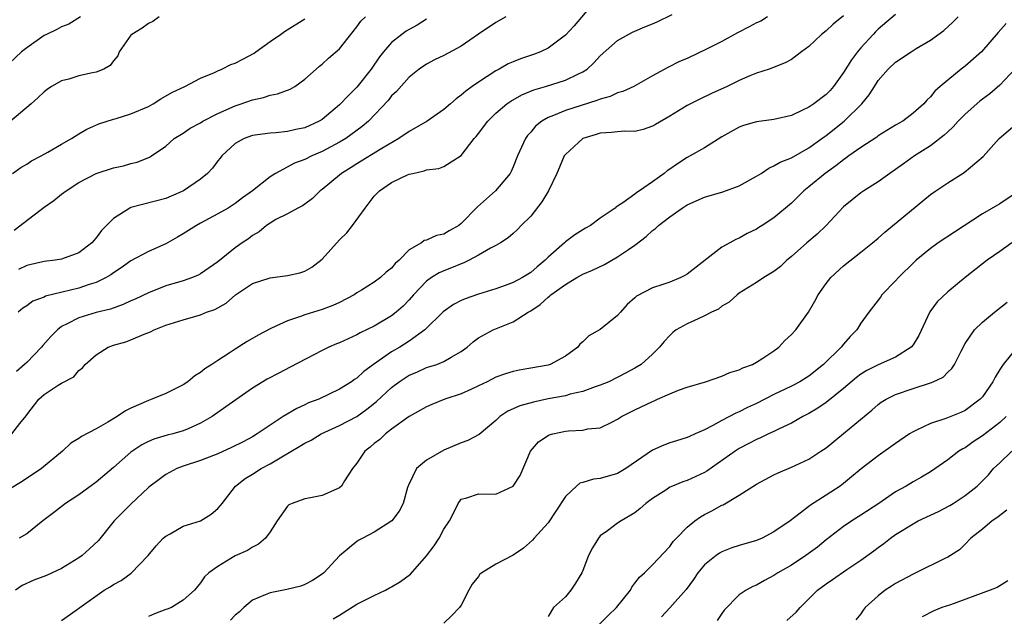
# Model space of a CAD drawing. Units: inches. Extents: x 2553000 to 2556000, y 1515000 to 1518000.
# Drawn here: x 2553440 to 2553554, y 1515158 to 1515227 of the extents above; entities that cross this region are included whole.
import ezdxf

# ---------------------------------------------------------------- set-up
doc = ezdxf.new("R2010")
doc.units = ezdxf.units.IN
doc.header["$MEASUREMENT"] = 0
doc.layers.add('LD25531515_2ft', color=112, linetype='Continuous')

msp = doc.modelspace()

# ---------------------------------------------------------------- linework, layer by layer
at = {"layer": 'LD25531515_2ft'}
for points, elevation in [([(2553506.53, 1515229), (2553504.02, 1515225.98), (2553503, 1515224.91), (2553501, 1515223.4), (2553500.14, 1515223), (2553499.32, 1515222.68), (2553497.82, 1515222.18), (2553497, 1515221.85), (2553496.41, 1515221.59), (2553495.37, 1515221), (2553495, 1515220.81), (2553493, 1515219.51), (2553492.26, 1515219), (2553491.53, 1515218.47), (2553491, 1515217.99), (2553490.42, 1515217.58), (2553489.77, 1515217), (2553489, 1515216.35), (2553487.08, 1515215), (2553485, 1515213.8), (2553483.83, 1515213), (2553481.87, 1515211.87), (2553479, 1515210.11), (2553478.33, 1515209.67), (2553477.22, 1515209), (2553477, 1515208.79), (2553475, 1515207.15), (2553474.78, 1515207), (2553473.89, 1515206.11), (2553473, 1515205.45), (2553472.75, 1515205.25), (2553472.2, 1515205), (2553471, 1515204.33), (2553469.68, 1515203.68), (2553469, 1515203.27), (2553468.61, 1515203), (2553467.75, 1515202.25), (2553467, 1515201.86), (2553466.53, 1515201.47), (2553465.81, 1515201), (2553465, 1515200.41), (2553463, 1515198.8), (2553461, 1515197.42), (2553460.73, 1515197.27), (2553460.06, 1515197), (2553459, 1515196.63), (2553457, 1515196.04), (2553455, 1515195.25), (2553453.49, 1515194.51), (2553453, 1515194.31), (2553452.11, 1515193.89), (2553450.63, 1515193.37), (2553449, 1515192.97), (2553447, 1515192.37), (2553445.66, 1515191.66), (2553445, 1515191.36), (2553444.53, 1515191), (2553443.77, 1515190.23), (2553442.84, 1515189.16), (2553442.71, 1515189), (2553441, 1515187.23), (2553440.76, 1515187), (2553439.82, 1515186.18)], 9536), ([(2553447.2, 1515227), (2553445.83, 1515226.17), (2553445, 1515225.86), (2553444.45, 1515225.55), (2553443.27, 1515225), (2553443, 1515224.85), (2553441, 1515223.46), (2553440.41, 1515223), (2553439, 1515221.7)], 9548), ([(2553526.24, 1515227), (2553525.47, 1515226.53), (2553525, 1515226.32), (2553524.15, 1515225.85), (2553522.82, 1515225.18), (2553521, 1515224.19), (2553519.32, 1515223.32), (2553517, 1515222.22), (2553516.14, 1515221.86), (2553514.8, 1515221.2), (2553513, 1515220.22), (2553510.86, 1515219), (2553509.59, 1515218.41), (2553509, 1515218.27), (2553508.15, 1515217.85), (2553507, 1515217.55), (2553506.63, 1515217.37), (2553503, 1515216.22), (2553501.64, 1515215.64), (2553501, 1515215.42), (2553500.28, 1515215), (2553499.57, 1515214.43), (2553499, 1515213.74), (2553498.65, 1515213.35), (2553498.39, 1515213), (2553497.49, 1515211), (2553497, 1515209.76), (2553496.77, 1515209.23), (2553496.63, 1515209), (2553494.95, 1515207), (2553492.87, 1515205.13), (2553491, 1515203.21), (2553490.72, 1515203), (2553489.62, 1515202.38), (2553489, 1515202.01), (2553488.17, 1515201.83), (2553487, 1515201.3), (2553486.75, 1515201.25), (2553486.44, 1515201), (2553485, 1515200.18), (2553483.86, 1515199), (2553483.39, 1515198.61), (2553483, 1515198.1), (2553482.36, 1515197.64), (2553481.72, 1515197), (2553481, 1515196.46), (2553479.54, 1515195.54), (2553479, 1515195.23), (2553478.67, 1515195), (2553477, 1515194.14), (2553476.23, 1515193.77), (2553475, 1515193.31), (2553473, 1515192.7), (2553472.5, 1515192.5), (2553471, 1515192.01), (2553469.16, 1515191.16), (2553469, 1515191.1), (2553467.62, 1515190.38), (2553466.37, 1515189.63), (2553465, 1515188.77), (2553464.29, 1515188.29), (2553463, 1515187.47), (2553462.32, 1515187), (2553461.51, 1515186.49), (2553461, 1515186.07), (2553460.33, 1515185.67), (2553459.53, 1515185), (2553459, 1515184.65), (2553457, 1515183.66), (2553455.41, 1515183), (2553455, 1515182.86), (2553453, 1515181.98), (2553452.35, 1515181.65), (2553451.41, 1515181), (2553450.35, 1515180.35), (2553449, 1515179.58), (2553447.3, 1515178.7), (2553447, 1515178.47), (2553446.08, 1515177.92), (2553445.1, 1515177), (2553442.71, 1515175), (2553440.48, 1515173.52), (2553439, 1515172.62)], 9532), ([(2553456.25, 1515227), (2553455.53, 1515226.47), (2553455, 1515226.25), (2553454.29, 1515225.71), (2553453.08, 1515225), (2553453, 1515224.91), (2553451.65, 1515223), (2553451.47, 1515222.53), (2553451, 1515221.96), (2553450.59, 1515221.41), (2553449.88, 1515221), (2553449, 1515220.64), (2553448.56, 1515220.56), (2553447, 1515220.21), (2553445.85, 1515219.85), (2553445, 1515219.64), (2553443.85, 1515219), (2553443.34, 1515218.66), (2553443, 1515218.4), (2553442.29, 1515217.71), (2553441.51, 1515217), (2553439.06, 1515214.94)], 9546), ([(2553439.27, 1515179), (2553440.19, 1515180.19), (2553440.92, 1515181.08), (2553441, 1515181.21), (2553442.41, 1515183), (2553443, 1515183.55), (2553444.61, 1515184.61), (2553445, 1515184.85), (2553446.42, 1515185.58), (2553447, 1515186.3), (2553447.41, 1515186.59), (2553447.72, 1515187), (2553449, 1515188.11), (2553450.39, 1515189), (2553451, 1515189.21), (2553452.4, 1515189.6), (2553453, 1515189.83), (2553454.5, 1515190.5), (2553455.24, 1515190.76), (2553455.66, 1515191), (2553457, 1515191.51), (2553459, 1515192.15), (2553461, 1515192.71), (2553461.68, 1515193), (2553462.66, 1515193.34), (2553463.94, 1515194.06), (2553465.03, 1515195), (2553467, 1515196.31), (2553469, 1515196.97), (2553471, 1515197.22), (2553472.44, 1515197.56), (2553473, 1515197.73), (2553473.82, 1515198.18), (2553475, 1515199.13), (2553477, 1515201.35), (2553477.85, 1515202.15), (2553478.49, 1515203), (2553479.94, 1515205), (2553481, 1515206.39), (2553481.61, 1515207), (2553483, 1515207.93), (2553484.81, 1515208.81), (2553485, 1515208.89), (2553485.42, 1515209), (2553486.73, 1515209.27), (2553487, 1515209.4), (2553488.43, 1515209.57), (2553489, 1515209.8), (2553491, 1515211.04), (2553492.5, 1515213), (2553492.74, 1515213.26), (2553493, 1515213.57), (2553494.08, 1515215), (2553495, 1515215.91), (2553496.27, 1515217), (2553496.7, 1515217.3), (2553497.97, 1515218.03), (2553499.38, 1515218.62), (2553500.72, 1515219), (2553503, 1515219.71), (2553504.42, 1515220.42), (2553505, 1515220.68), (2553505.49, 1515221), (2553506.27, 1515221.73), (2553507, 1515222.53), (2553509, 1515224.31), (2553510.73, 1515225.27), (2553511, 1515225.37), (2553512.12, 1515225.88), (2553513, 1515226.21), (2553513.55, 1515226.45), (2553515.3, 1515227.3)], 9534), ([(2553439.38, 1515209), (2553440.34, 1515209.66), (2553441, 1515210.05), (2553441.56, 1515210.44), (2553442.66, 1515211), (2553443.42, 1515211.42), (2553445, 1515212.36), (2553446.15, 1515213), (2553447, 1515213.55), (2553447.92, 1515214.08), (2553449.3, 1515214.7), (2553451, 1515215.24), (2553451.31, 1515215.31), (2553453, 1515215.84), (2553455, 1515216.7), (2553455.57, 1515217), (2553456.42, 1515217.58), (2553457.7, 1515218.3), (2553459.2, 1515219), (2553461, 1515219.96), (2553462.61, 1515220.61), (2553463, 1515220.8), (2553463.46, 1515221), (2553464.48, 1515221.52), (2553465, 1515221.67), (2553465.87, 1515222.13), (2553467.16, 1515222.84), (2553467.36, 1515223), (2553469, 1515224.17), (2553470.19, 1515225), (2553470.66, 1515225.34), (2553473, 1515226.78)], 9544), ([(2553439.55, 1515202.45), (2553443, 1515205.12), (2553444.12, 1515205.88), (2553445, 1515206.6), (2553445.54, 1515207), (2553447, 1515207.93), (2553449, 1515208.97), (2553451, 1515209.62), (2553452.14, 1515209.87), (2553453, 1515210.13), (2553453.7, 1515210.3), (2553455.13, 1515210.87), (2553455.36, 1515211), (2553457, 1515212.14), (2553457.98, 1515213), (2553459, 1515213.61), (2553459.81, 1515214.19), (2553461, 1515214.83), (2553461.25, 1515215), (2553463, 1515215.89), (2553465, 1515216.78), (2553465.69, 1515217), (2553467, 1515217.48), (2553468.25, 1515217.75), (2553469, 1515218), (2553469.85, 1515218.15), (2553471.3, 1515218.7), (2553471.84, 1515219), (2553473, 1515219.85), (2553474.3, 1515221), (2553474.68, 1515221.32), (2553475, 1515221.57), (2553475.74, 1515222.26), (2553477, 1515223.35), (2553479, 1515225.88), (2553479.47, 1515226.53), (2553479.98, 1515227)], 9542), ([(2553541, 1515227.3), (2553539, 1515225.59), (2553538.7, 1515225.3), (2553538.42, 1515225), (2553537, 1515223.45), (2553536.62, 1515223), (2553535.92, 1515222.08), (2553535, 1515220.59), (2553533.84, 1515219), (2553533.45, 1515218.55), (2553533, 1515218.09), (2553531.58, 1515217), (2553531, 1515216.61), (2553530.22, 1515216.22), (2553529, 1515215.66), (2553527, 1515215.18), (2553525, 1515214.93), (2553523.51, 1515214.49), (2553523, 1515214.3), (2553521, 1515213.19), (2553519, 1515211.94), (2553517.36, 1515211), (2553517, 1515210.81), (2553515.89, 1515210.11), (2553515, 1515209.47), (2553514.71, 1515209.29), (2553514.35, 1515209), (2553513, 1515208.01), (2553511.54, 1515207), (2553511.2, 1515206.8), (2553511, 1515206.62), (2553509.6, 1515205.6), (2553509, 1515205.22), (2553508.85, 1515205.15), (2553508.71, 1515205), (2553507, 1515203.82), (2553505.87, 1515203), (2553505.3, 1515202.7), (2553504.08, 1515201.92), (2553503, 1515201.11), (2553502.89, 1515201), (2553501, 1515199.35), (2553500.67, 1515199), (2553499.75, 1515198.25), (2553499, 1515197.59), (2553498.05, 1515197), (2553497, 1515196.42), (2553496.08, 1515196.08), (2553495, 1515195.7), (2553493, 1515195.1), (2553491.44, 1515194.56), (2553491, 1515194.37), (2553490.1, 1515193.9), (2553488.93, 1515193.07), (2553486.8, 1515191), (2553485, 1515189.67), (2553483.93, 1515189), (2553483, 1515188.45), (2553480.9, 1515187), (2553479.8, 1515186.2), (2553479, 1515185.43), (2553478.73, 1515185.27), (2553478.36, 1515185), (2553477, 1515184.15), (2553474.61, 1515183), (2553473.44, 1515182.56), (2553473, 1515182.34), (2553472.07, 1515181.93), (2553470.53, 1515181), (2553469, 1515180.02), (2553467.53, 1515179), (2553467, 1515178.68), (2553465.91, 1515178.09), (2553464.58, 1515177.42), (2553463, 1515176.71), (2553461, 1515175.93), (2553459, 1515175.27), (2553458.27, 1515175), (2553457, 1515174.33), (2553456.23, 1515173.77), (2553455.22, 1515173), (2553455, 1515172.82), (2553453, 1515170.93), (2553451.08, 1515169), (2553449.26, 1515166.74), (2553448.23, 1515165.77), (2553447.39, 1515165), (2553447, 1515164.73), (2553445, 1515163.52), (2553443.29, 1515162.71), (2553441.83, 1515162.17), (2553440.46, 1515161.54), (2553439.69, 1515161)], 9528), ([(2553496.13, 1515227), (2553495, 1515226.36), (2553493, 1515225.03), (2553491, 1515223.66), (2553489, 1515222.57), (2553487.94, 1515222.06), (2553487, 1515221.57), (2553486.16, 1515221), (2553485, 1515220.06), (2553483.57, 1515218.43), (2553483, 1515217.91), (2553482.61, 1515217.39), (2553480.32, 1515215), (2553479.61, 1515214.39), (2553477.71, 1515213), (2553477, 1515212.57), (2553475, 1515211.51), (2553473.81, 1515211), (2553473, 1515210.6), (2553471.83, 1515210.17), (2553469.62, 1515209), (2553469, 1515208.6), (2553467, 1515207), (2553465.83, 1515206.17), (2553465, 1515205.51), (2553464.2, 1515205), (2553463, 1515204.32), (2553461, 1515203.27), (2553460.52, 1515203), (2553459, 1515202.02), (2553458.34, 1515201.66), (2553457, 1515200.87), (2553455, 1515199.99), (2553453, 1515198.92), (2553451.87, 1515198.13), (2553451, 1515197.56), (2553450.69, 1515197.31), (2553450.16, 1515197), (2553449, 1515196.43), (2553448.2, 1515196.2), (2553447, 1515195.78), (2553443.16, 1515194.84), (2553443, 1515194.75), (2553441.72, 1515194.28), (2553441, 1515193.74), (2553440.54, 1515193.46), (2553440.01, 1515193)], 9538), ([(2553487, 1515226.75), (2553485.94, 1515226.06), (2553485, 1515225.56), (2553484.65, 1515225.35), (2553484.17, 1515225), (2553483, 1515224.07), (2553482.06, 1515223), (2553481.6, 1515222.4), (2553480.64, 1515221), (2553479, 1515218.93), (2553478.03, 1515217.97), (2553477, 1515216.88), (2553475, 1515215.21), (2553474.64, 1515215), (2553473, 1515214.25), (2553471.96, 1515214.04), (2553471, 1515213.81), (2553469.68, 1515213.68), (2553469, 1515213.64), (2553467, 1515213.35), (2553466.02, 1515213), (2553465, 1515212.45), (2553463.46, 1515211), (2553463.26, 1515210.74), (2553463, 1515210.45), (2553462.39, 1515209.61), (2553461.81, 1515209), (2553461, 1515208.33), (2553459.06, 1515207), (2553457.64, 1515206.36), (2553457, 1515206.1), (2553453, 1515205.05), (2553452.88, 1515205), (2553451, 1515203.8), (2553449.6, 1515202.4), (2553449, 1515201.56), (2553448.72, 1515201.28), (2553448.48, 1515201), (2553447, 1515199.86), (2553445, 1515199.11), (2553444.29, 1515199), (2553443, 1515198.86), (2553441, 1515198.38), (2553440.06, 1515197.94)], 9540), ([(2553535, 1515227.12), (2553533.83, 1515226.17), (2553533, 1515225.39), (2553532.48, 1515225), (2553531, 1515223.6), (2553530.17, 1515223), (2553529.51, 1515222.49), (2553529, 1515222.12), (2553528.28, 1515221.72), (2553526.43, 1515221), (2553525, 1515220.53), (2553524.23, 1515220.23), (2553523, 1515219.68), (2553521.61, 1515219), (2553519.81, 1515218.19), (2553518.45, 1515217.55), (2553517, 1515216.81), (2553515, 1515215.6), (2553513.37, 1515214.63), (2553513, 1515214.42), (2553511.94, 1515214.06), (2553511, 1515213.83), (2553509.84, 1515213.84), (2553509, 1515213.78), (2553508.31, 1515213.69), (2553507, 1515213.62), (2553506.54, 1515213.46), (2553505, 1515213), (2553503, 1515211.18), (2553502.87, 1515211), (2553502.3, 1515209.7), (2553502.01, 1515209), (2553501.06, 1515207), (2553500.3, 1515205.7), (2553499, 1515204.08), (2553497.91, 1515203), (2553497.47, 1515202.53), (2553497, 1515202.09), (2553496.42, 1515201.58), (2553495.54, 1515201), (2553495, 1515200.69), (2553494.37, 1515200.37), (2553493, 1515199.56), (2553491.93, 1515199), (2553491.31, 1515198.69), (2553491, 1515198.59), (2553489.87, 1515198.13), (2553489, 1515197.79), (2553488.45, 1515197.55), (2553487.58, 1515197), (2553487, 1515196.58), (2553485.5, 1515195), (2553485, 1515194.42), (2553484.31, 1515193.69), (2553483.53, 1515193), (2553483, 1515192.58), (2553481, 1515191.42), (2553479.38, 1515190.62), (2553479, 1515190.39), (2553477, 1515189.49), (2553476.64, 1515189.36), (2553475.77, 1515189), (2553475, 1515188.62), (2553471.33, 1515186.67), (2553470, 1515186), (2553468.69, 1515185.31), (2553467, 1515184.27), (2553465.06, 1515182.94), (2553463.9, 1515182.1), (2553462.34, 1515181), (2553461, 1515180.22), (2553459.64, 1515179.64), (2553459, 1515179.34), (2553457.82, 1515179), (2553457.16, 1515178.84), (2553455.61, 1515178.39), (2553455, 1515178.12), (2553454.25, 1515177.75), (2553453, 1515176.88), (2553451, 1515175.12), (2553449, 1515173.45), (2553447, 1515171.97), (2553445.48, 1515171), (2553444.09, 1515169.91), (2553442.87, 1515169), (2553441, 1515167.48), (2553440.13, 1515167)], 9530), ([(2553445, 1515157.51), (2553446.69, 1515158.69), (2553447.1, 1515159), (2553449.93, 1515161), (2553450.61, 1515161.39), (2553451, 1515161.66), (2553451.86, 1515162.14), (2553453.03, 1515162.97), (2553454.99, 1515165), (2553455.88, 1515166.12), (2553456.72, 1515167), (2553457, 1515167.24), (2553457.5, 1515167.5), (2553459, 1515168.37), (2553461.01, 1515169), (2553462.24, 1515169.76), (2553463, 1515170.41), (2553463.28, 1515170.72), (2553463.48, 1515171), (2553465.02, 1515173), (2553466.15, 1515173.85), (2553467, 1515174.36), (2553468, 1515175), (2553469, 1515175.54), (2553470.37, 1515176.37), (2553472.43, 1515177.57), (2553473, 1515177.94), (2553473.72, 1515178.28), (2553474.88, 1515179), (2553477, 1515179.95), (2553479, 1515181), (2553480.16, 1515181.84), (2553481.27, 1515182.73), (2553483, 1515184.34), (2553483.88, 1515185), (2553485, 1515185.76), (2553485.89, 1515186.11), (2553487, 1515186.63), (2553487.29, 1515186.71), (2553488.2, 1515187), (2553489, 1515187.32), (2553489.83, 1515187.83), (2553491, 1515188.47), (2553491.68, 1515189), (2553492.39, 1515189.61), (2553493, 1515190.06), (2553494.67, 1515191), (2553497, 1515191.9), (2553498.71, 1515193), (2553499, 1515193.17), (2553500.1, 1515193.9), (2553501, 1515194.74), (2553501.16, 1515194.84), (2553501.33, 1515195), (2553503, 1515196.22), (2553504.31, 1515197), (2553505, 1515197.38), (2553506.13, 1515197.87), (2553507.48, 1515198.52), (2553509, 1515199.37), (2553510.24, 1515200.24), (2553511, 1515200.74), (2553512.28, 1515201.72), (2553513, 1515202.4), (2553513.36, 1515202.64), (2553513.72, 1515203), (2553515, 1515203.98), (2553516.43, 1515205), (2553517, 1515205.37), (2553519, 1515206.26), (2553521.12, 1515206.88), (2553523, 1515207.56), (2553525, 1515208.66), (2553525.54, 1515209), (2553526.39, 1515209.61), (2553527, 1515209.86), (2553527.7, 1515210.3), (2553529, 1515210.8), (2553531, 1515211.92), (2553532.51, 1515213), (2553532.78, 1515213.22), (2553533, 1515213.36), (2553535.07, 1515215), (2553537.1, 1515217), (2553537.96, 1515218.04), (2553538.55, 1515219), (2553539, 1515219.68), (2553540.16, 1515221), (2553541, 1515221.79), (2553542.77, 1515223), (2553543.38, 1515223.38), (2553545, 1515224.34), (2553546.54, 1515225.46), (2553547.6, 1515226.4), (2553548.18, 1515227)], 9526), ([(2553553.74, 1515226.26), (2553552.8, 1515225.2), (2553550.9, 1515223), (2553549, 1515221.33), (2553548.56, 1515221), (2553547, 1515219.74), (2553546.11, 1515219), (2553545.53, 1515218.47), (2553545, 1515217.79), (2553544.59, 1515217.41), (2553544.23, 1515217), (2553543, 1515215.91), (2553541.82, 1515215), (2553541, 1515214.53), (2553539, 1515213.3), (2553538.83, 1515213.17), (2553537, 1515211.97), (2553535.63, 1515211), (2553535.27, 1515210.73), (2553535, 1515210.56), (2553534.13, 1515209.87), (2553532.88, 1515209), (2553531, 1515207.45), (2553530.42, 1515207), (2553529, 1515205.58), (2553527, 1515203.89), (2553525.65, 1515203), (2553525.25, 1515202.75), (2553525, 1515202.57), (2553523.92, 1515202.08), (2553523, 1515201.55), (2553522.61, 1515201.39), (2553521.92, 1515201), (2553521, 1515200.51), (2553517, 1515197.41), (2553516.75, 1515197.25), (2553516.28, 1515197), (2553515, 1515196.48), (2553514.19, 1515196.19), (2553513, 1515195.81), (2553511.16, 1515194.84), (2553511, 1515194.68), (2553510.09, 1515193.91), (2553509.33, 1515193), (2553509, 1515192.65), (2553507, 1515191.01), (2553505.69, 1515190.31), (2553505, 1515189.59), (2553504.67, 1515189.33), (2553504.41, 1515189), (2553503, 1515187.96), (2553501.25, 1515187), (2553501, 1515186.93), (2553499, 1515186.55), (2553497.67, 1515186.33), (2553497, 1515186.19), (2553496.09, 1515185.91), (2553495, 1515185.53), (2553493.99, 1515185), (2553493, 1515184.52), (2553492.17, 1515184.17), (2553491, 1515183.63), (2553489.12, 1515183), (2553487.61, 1515182.39), (2553487, 1515182.11), (2553485, 1515181.01), (2553483, 1515179.55), (2553482.29, 1515179), (2553481.63, 1515178.37), (2553481, 1515177.89), (2553480.53, 1515177.47), (2553479.91, 1515177), (2553479, 1515175.65), (2553478.48, 1515175), (2553477.59, 1515173.59), (2553477.23, 1515173), (2553477, 1515172.79), (2553475, 1515171.91), (2553473.64, 1515171.64), (2553473, 1515171.54), (2553471.55, 1515171), (2553471.16, 1515170.84), (2553471, 1515170.68), (2553469.82, 1515169), (2553469, 1515167.73), (2553468.47, 1515167), (2553467.69, 1515166.31), (2553467, 1515165.98), (2553466.42, 1515165.58), (2553465, 1515164.95), (2553463, 1515163.74), (2553461.97, 1515163), (2553461.47, 1515162.53), (2553461, 1515161.86), (2553460.31, 1515161), (2553459, 1515159.84), (2553457.65, 1515159), (2553457.18, 1515158.82), (2553457, 1515158.77), (2553455.71, 1515158.29), (2553455, 1515157.99)], 9524), ([(2553554.71, 1515221), (2553553, 1515219.16), (2553551.85, 1515218.15), (2553551, 1515217.53), (2553550.71, 1515217.29), (2553549, 1515215.82), (2553548.2, 1515215), (2553547.64, 1515214.36), (2553547, 1515213.79), (2553546.6, 1515213.4), (2553545, 1515212.16), (2553543.17, 1515211), (2553541.89, 1515210.11), (2553541, 1515209.44), (2553540.33, 1515209), (2553539, 1515208.04), (2553537.33, 1515207), (2553537, 1515206.77), (2553535, 1515205.13), (2553533, 1515203), (2553531.98, 1515202.01), (2553530.78, 1515201), (2553529, 1515199.43), (2553528.47, 1515199), (2553527.74, 1515198.26), (2553527, 1515197.69), (2553525.85, 1515197), (2553525, 1515196.44), (2553523, 1515195.19), (2553522.75, 1515195), (2553521.83, 1515194.17), (2553521, 1515193.7), (2553520.62, 1515193.38), (2553519.81, 1515193), (2553519, 1515192.58), (2553518.26, 1515192.26), (2553517, 1515191.68), (2553515.76, 1515191), (2553515.34, 1515190.66), (2553515, 1515190.34), (2553514.36, 1515189.64), (2553513.82, 1515189), (2553513, 1515188.18), (2553511.71, 1515187), (2553511, 1515186.58), (2553509.98, 1515186.02), (2553507.99, 1515185), (2553507, 1515184.6), (2553506.41, 1515184.41), (2553505, 1515183.89), (2553503.56, 1515183.56), (2553503, 1515183.4), (2553501.02, 1515183.02), (2553499.33, 1515182.67), (2553497.76, 1515182.24), (2553497, 1515181.88), (2553496.38, 1515181.62), (2553495.46, 1515181), (2553495, 1515180.56), (2553493.07, 1515178.93), (2553491.76, 1515178.24), (2553491, 1515177.97), (2553489, 1515177.11), (2553487, 1515175.97), (2553485.85, 1515175), (2553484.92, 1515173.08), (2553484.83, 1515172.83), (2553484.32, 1515171), (2553483.88, 1515170.12), (2553483.03, 1515169), (2553481, 1515167.67), (2553479.68, 1515167), (2553479.24, 1515166.76), (2553479, 1515166.6), (2553477, 1515164.96), (2553475.19, 1515163), (2553475, 1515162.86), (2553473.87, 1515162.13), (2553473, 1515161.68), (2553472.53, 1515161.47), (2553470.93, 1515161.07), (2553469, 1515160.7), (2553468.46, 1515160.46), (2553467, 1515159.87), (2553465.98, 1515159), (2553465.49, 1515158.51), (2553465, 1515158.12), (2553464.45, 1515157.55)], 9522), ([(2553476.28, 1515157.72), (2553477, 1515158.14), (2553479, 1515159.39), (2553481, 1515160.41), (2553482.29, 1515161), (2553482.74, 1515161.26), (2553483, 1515161.38), (2553484.01, 1515161.99), (2553485.16, 1515162.84), (2553487, 1515164.96), (2553487.88, 1515166.12), (2553488.47, 1515167), (2553489, 1515168.03), (2553489.65, 1515169), (2553490.34, 1515170.34), (2553490.64, 1515171), (2553491, 1515171.47), (2553491.65, 1515171.65), (2553493, 1515172.12), (2553495, 1515172.08), (2553497, 1515172.97), (2553497.79, 1515174.21), (2553498.96, 1515177), (2553499.91, 1515178.09), (2553501, 1515178.83), (2553501.12, 1515178.88), (2553501.53, 1515179), (2553503, 1515179.31), (2553503.37, 1515179.37), (2553505, 1515179.45), (2553505.59, 1515179.59), (2553507, 1515179.69), (2553508.4, 1515180.4), (2553509, 1515180.68), (2553509.44, 1515181), (2553511, 1515181.77), (2553513, 1515182.73), (2553513.2, 1515182.8), (2553513.61, 1515183), (2553515, 1515183.61), (2553516.03, 1515184.03), (2553517, 1515184.37), (2553519.1, 1515185), (2553521, 1515185.65), (2553521.93, 1515186.07), (2553523, 1515186.39), (2553523.4, 1515186.6), (2553524.52, 1515187), (2553525, 1515187.26), (2553525.72, 1515187.72), (2553527, 1515188.58), (2553527.56, 1515189), (2553528.25, 1515189.75), (2553529, 1515190.43), (2553529.5, 1515191), (2553530.98, 1515193.02), (2553531.71, 1515194.29), (2553532.07, 1515195), (2553533, 1515196.33), (2553533.53, 1515197), (2553535, 1515198.35), (2553537, 1515199.92), (2553538.34, 1515201), (2553539, 1515201.55), (2553539.76, 1515202.24), (2553545, 1515206.55), (2553545.64, 1515207), (2553547, 1515207.91), (2553548.89, 1515209.11), (2553551.06, 1515210.94), (2553552.91, 1515213), (2553555, 1515214.77)], 9520), ([(2553555, 1515206.83), (2553553, 1515205.49), (2553551, 1515204.33), (2553547.76, 1515202.24), (2553545.91, 1515201), (2553545, 1515200.36), (2553543.35, 1515199), (2553543.17, 1515198.83), (2553541.34, 1515197), (2553541, 1515196.61), (2553539.42, 1515195), (2553539.25, 1515194.75), (2553537.9, 1515193), (2553537, 1515191.75), (2553536.54, 1515191), (2553535.78, 1515190.22), (2553535, 1515189.35), (2553534.72, 1515189), (2553532.69, 1515187), (2553531, 1515185.65), (2553529.99, 1515185), (2553529, 1515184.48), (2553527, 1515183.52), (2553525, 1515182.5), (2553523.97, 1515182.03), (2553523, 1515181.54), (2553522.6, 1515181.4), (2553521, 1515180.56), (2553519.95, 1515179.95), (2553519, 1515179.48), (2553517.94, 1515179), (2553517.28, 1515178.72), (2553517, 1515178.57), (2553515.78, 1515178.22), (2553515, 1515177.96), (2553514.31, 1515177.69), (2553513, 1515177.12), (2553509.95, 1515175), (2553509, 1515174.43), (2553507, 1515173.85), (2553506.21, 1515173.79), (2553505, 1515173.42), (2553504.67, 1515173.33), (2553504.28, 1515173), (2553503, 1515171.81), (2553501.91, 1515170.09), (2553501, 1515168.78), (2553499.39, 1515167), (2553499.22, 1515166.78), (2553498.16, 1515165.84), (2553497, 1515165.05), (2553495, 1515163.99), (2553493.37, 1515163), (2553493.16, 1515162.84), (2553493, 1515162.6), (2553492.28, 1515161.72), (2553491.88, 1515161), (2553491, 1515159.3), (2553490.81, 1515159), (2553489.91, 1515158.09), (2553489, 1515157.21)], 9518), ([(2553554.38, 1515201), (2553553, 1515200.01), (2553551.53, 1515199), (2553551, 1515198.59), (2553548.99, 1515197), (2553547, 1515195.36), (2553545.78, 1515194.22), (2553544.95, 1515193.05), (2553543.66, 1515190.34), (2553543, 1515189.27), (2553542.79, 1515189), (2553541, 1515187.84), (2553539, 1515186.96), (2553537.69, 1515186.31), (2553537, 1515185.88), (2553536.49, 1515185.51), (2553535, 1515184.23), (2553533, 1515182.6), (2553532.05, 1515181.95), (2553531, 1515181.34), (2553530.33, 1515181), (2553529, 1515180.25), (2553527.6, 1515179.6), (2553527, 1515179.29), (2553526.36, 1515179), (2553525.45, 1515178.55), (2553525, 1515178.37), (2553524.12, 1515177.88), (2553523, 1515177.31), (2553522.53, 1515177), (2553519.28, 1515174.72), (2553519, 1515174.56), (2553517, 1515173.63), (2553516.51, 1515173.48), (2553515.31, 1515173), (2553515, 1515172.86), (2553514.54, 1515172.54), (2553513, 1515171.55), (2553512.27, 1515171), (2553511.6, 1515170.4), (2553511, 1515169.9), (2553509.43, 1515169), (2553509, 1515168.73), (2553507.84, 1515167.84), (2553507, 1515167.25), (2553506.8, 1515167), (2553506.11, 1515165.89), (2553505.67, 1515165), (2553505, 1515163.28), (2553504.88, 1515163), (2553504.17, 1515161.83), (2553503.61, 1515161), (2553503, 1515160.26), (2553501.63, 1515159), (2553501, 1515157.98)], 9516), ([(2553506.91, 1515157.09), (2553507.9, 1515158.1), (2553508.86, 1515159), (2553510.48, 1515161), (2553510.65, 1515161.35), (2553511, 1515161.8), (2553511.51, 1515162.49), (2553512.09, 1515163), (2553513, 1515163.92), (2553515, 1515166.05), (2553515.4, 1515166.6), (2553515.77, 1515167), (2553517, 1515168.28), (2553517.9, 1515169), (2553518.54, 1515169.46), (2553519, 1515169.71), (2553519.85, 1515170.14), (2553521, 1515170.78), (2553521.15, 1515170.85), (2553523, 1515171.94), (2553525, 1515173.21), (2553527, 1515174.27), (2553527.49, 1515174.51), (2553529, 1515175.16), (2553531, 1515176.08), (2553532.4, 1515177), (2553533, 1515177.41), (2553535, 1515179.04), (2553538.27, 1515181.73), (2553539, 1515182.39), (2553539.35, 1515182.65), (2553539.92, 1515183), (2553541, 1515183.55), (2553543, 1515184.24), (2553545, 1515184.88), (2553545.33, 1515185), (2553546.47, 1515185.53), (2553547, 1515186.09), (2553547.46, 1515186.54), (2553547.79, 1515187), (2553548.53, 1515188.53), (2553549, 1515189.4), (2553550.09, 1515191), (2553551, 1515191.85), (2553552.38, 1515193), (2553553.85, 1515194.15)], 9514), ([(2553555, 1515188.98), (2553553.37, 1515187), (2553553.22, 1515186.78), (2553553, 1515186.41), (2553552.45, 1515185.55), (2553552.18, 1515185), (2553551, 1515183.28), (2553550.74, 1515183), (2553549, 1515181.69), (2553548.52, 1515181.48), (2553546.76, 1515180.76), (2553545, 1515180.19), (2553543.42, 1515179.42), (2553543, 1515179.25), (2553542.61, 1515179), (2553541, 1515177.91), (2553539, 1515176.49), (2553537.02, 1515174.98), (2553535.94, 1515174.06), (2553535, 1515173.29), (2553534.62, 1515173), (2553533, 1515171.93), (2553531.2, 1515170.8), (2553531, 1515170.63), (2553529.38, 1515169.38), (2553528.86, 1515169), (2553527, 1515167.71), (2553525.65, 1515167), (2553525, 1515166.74), (2553523, 1515166.16), (2553522.13, 1515165.87), (2553521, 1515165.44), (2553520.72, 1515165.28), (2553520.33, 1515165), (2553519, 1515163.92), (2553518.24, 1515163), (2553517.75, 1515162.25), (2553516.9, 1515161.1), (2553515.02, 1515158.98), (2553514.05, 1515157.95)], 9512), ([(2553553.72, 1515181), (2553553, 1515180.33), (2553551, 1515178.76), (2553549.93, 1515178.07), (2553549, 1515177.41), (2553548.72, 1515177.28), (2553548.28, 1515177), (2553547, 1515176.02), (2553545, 1515174.64), (2553543.98, 1515174.02), (2553543, 1515173.49), (2553542.2, 1515173), (2553541, 1515172.35), (2553539.06, 1515171), (2553537, 1515169.65), (2553535.97, 1515169), (2553535, 1515168.34), (2553533, 1515166.79), (2553532.02, 1515165.98), (2553530.68, 1515165), (2553529, 1515163.88), (2553527.45, 1515163), (2553527, 1515162.68), (2553525.89, 1515162.11), (2553525, 1515161.6), (2553524.57, 1515161.43), (2553523.8, 1515161), (2553523, 1515160.46), (2553521.28, 1515158.72), (2553521, 1515158.31), (2553520.48, 1515157.52)], 9510), ([(2553528.48, 1515157.52), (2553529.54, 1515158.46), (2553530.02, 1515159), (2553531, 1515160.01), (2553532.01, 1515161), (2553533, 1515161.75), (2553533.75, 1515162.25), (2553535.38, 1515163.38), (2553537, 1515164.48), (2553538.48, 1515165.52), (2553539, 1515165.94), (2553539.63, 1515166.37), (2553540.4, 1515167), (2553541, 1515167.41), (2553543, 1515168.66), (2553543.61, 1515169), (2553545, 1515169.63), (2553545.93, 1515170.07), (2553547.25, 1515170.75), (2553547.64, 1515171), (2553549, 1515171.91), (2553550.4, 1515173), (2553551.7, 1515174.3), (2553552.28, 1515175), (2553553, 1515175.67), (2553554.36, 1515177)], 9508), ([(2553553.78, 1515170.22), (2553552.65, 1515169.35), (2553552.11, 1515169), (2553551, 1515168.02), (2553549.66, 1515167), (2553549, 1515166.32), (2553548.34, 1515165.66), (2553547.33, 1515165), (2553547, 1515164.8), (2553546.66, 1515164.66), (2553543.32, 1515163), (2553543, 1515162.87), (2553541, 1515161.79), (2553540.51, 1515161.49), (2553539.81, 1515161), (2553539, 1515160.35), (2553537.51, 1515159), (2553537.28, 1515158.72), (2553537, 1515158.28), (2553536.42, 1515157.58)], 9506), ([(2553553.92, 1515162.08), (2553552.67, 1515161.33), (2553551.89, 1515161), (2553547.33, 1515159.33), (2553546.33, 1515159), (2553545.38, 1515158.62), (2553544.07, 1515157.93)], 9504)]:
    msp.add_lwpolyline(points, dxfattribs=dict(at, elevation=elevation))

doc.saveas('drawing.dxf')
